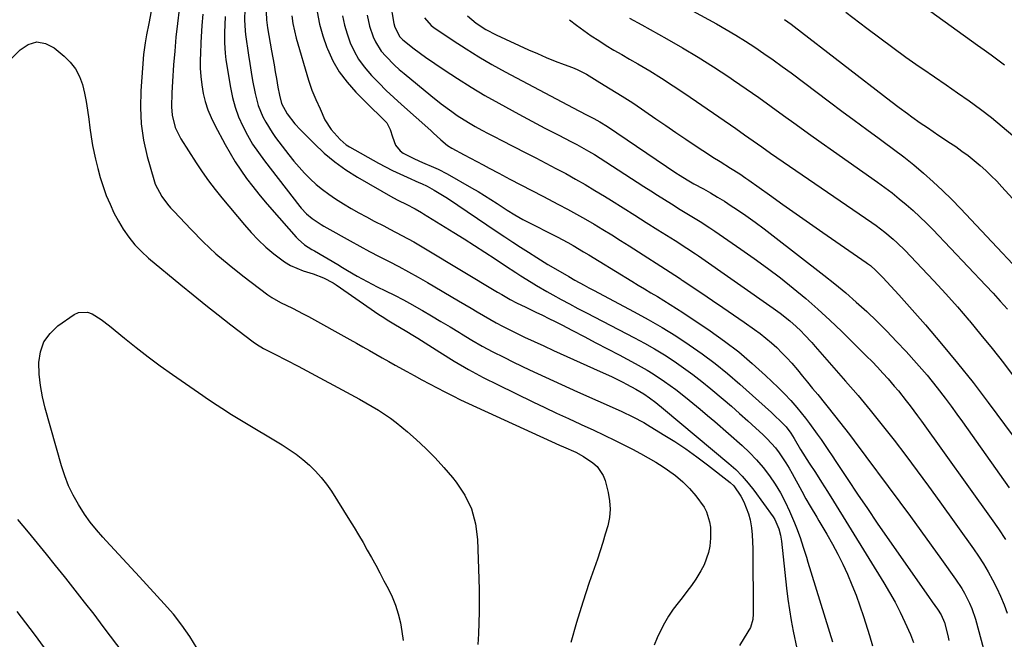
# Model space of a CAD drawing. Units: inches. Extents: x 1862523 to 1867871, y 442390 to 447746.
# Drawn here: x 1864444 to 1864787, y 443490 to 443705 of the extents above; entities that cross this region are included whole.
import ezdxf

# ---------------------------------------------------------------- set-up
doc = ezdxf.new("R2010")
doc.units = ezdxf.units.IN
doc.header["$MEASUREMENT"] = 0
doc.layers.add('7', color=7, linetype='Continuous')
doc.layers.add('8', color=7, linetype='Continuous')

msp = doc.modelspace()

# ---------------------------------------------------------------- linework, layer by layer
at = {"layer": '7', "color": 18}
for points in [[(1864494.5, 443731.61, 1842), (1864489.26, 443703.97, 1842), (1864488.49, 443699.94, 1842), (1864487.99, 443697.24, 1842), (1864487.49, 443693.17, 1842), (1864486.5, 443680.55, 1842), (1864486.35, 443674.76, 1842), (1864486.61, 443669.01, 1842), (1864487.49, 443663.33, 1842), (1864488.77, 443657.68, 1842), (1864491.05, 443649.62, 1842), (1864491.57, 443648.07, 1842), (1864493.82, 443643.71, 1842), (1864495.79, 443641.07, 1842), (1864496.85, 443639.81, 1842), (1864497.96, 443638.59, 1842), (1864504.02, 443632.23, 1842), (1864508.28, 443627.96, 1842), (1864512.68, 443623.84, 1842), (1864517.27, 443619.94, 1842), (1864522, 443616.19, 1842), (1864530.75, 443609.57, 1842), (1864532.16, 443608.58, 1842), (1864535.1, 443606.84, 1842), (1864539.28, 443604.86, 1842), (1864543.07, 443602.96, 1842), (1864544.93, 443601.96, 1842), (1864559.33, 443593.98, 1842), (1864561.59, 443592.72, 1842), (1864563.84, 443591.45, 1842), (1864566.09, 443590.17, 1842), (1864568.33, 443588.89, 1842), (1864570.58, 443587.61, 1842), (1864572.83, 443586.33, 1842), (1864575.09, 443585.08, 1842), (1864579.07, 443582.9, 1842), (1864581.73, 443581.46, 1842), (1864584.39, 443580.02, 1842), (1864587.05, 443578.58, 1842), (1864589.71, 443577.15, 1842), (1864592.38, 443575.75, 1842), (1864595.08, 443574.38, 1842), (1864597.8, 443573.06, 1842), (1864600.54, 443571.78, 1842), (1864632.3, 443557.29, 1842), (1864633.7, 443556.66, 1842), (1864637.9, 443554.75, 1842), (1864640.62, 443553.33, 1842), (1864643.9, 443551.11, 1842), (1864645.32, 443549.81, 1842), (1864647.43, 443546.7, 1842), (1864648.11, 443544.9, 1842), (1864649.2, 443540.77, 1842), (1864649.72, 443537.86, 1842), (1864649.92, 443534.95, 1842), (1864649.65, 443532.04, 1842), (1864649.07, 443529.13, 1842), (1864648.21, 443526.24, 1842), (1864647.33, 443523.36, 1842), (1864646.4, 443520.49, 1842), (1864645.44, 443517.63, 1842), (1864642.64, 443509.51, 1842), (1864640.35, 443502.58, 1842), (1864638.19, 443495.6, 1842), (1864636.21, 443488.57, 1842)], [(1864660.61, 443718.2, 1812), (1864686.94, 443703.76, 1812), (1864690.32, 443701.85, 1812), (1864693.66, 443699.88, 1812), (1864696.96, 443697.82, 1812), (1864700.22, 443695.7, 1812), (1864703.43, 443693.52, 1812), (1864706.62, 443691.3, 1812), (1864709.77, 443689.02, 1812), (1864712.9, 443686.72, 1812), (1864726.31, 443676.66, 1812), (1864730.6, 443673.46, 1812), (1864734.9, 443670.28, 1812), (1864739.21, 443667.11, 1812), (1864743.54, 443663.95, 1812), (1864744.97, 443662.92, 1812), (1864748.55, 443660.25, 1812), (1864752.09, 443657.53, 1812), (1864755.56, 443654.72, 1812), (1864758.99, 443651.86, 1812), (1864762.34, 443648.9, 1812), (1864765.62, 443645.87, 1812), (1864768.79, 443642.74, 1812), (1864771.91, 443639.53, 1812), (1864802.84, 443606.65, 1812)], [(1864573.35, 443711.36, 1822), (1864574.61, 443703.9, 1822), (1864574.89, 443702.66, 1822), (1864576.64, 443699.34, 1822), (1864577.75, 443698.23, 1822), (1864581.62, 443695.13, 1822), (1864585.64, 443692.24, 1822), (1864592.12, 443687.82, 1822), (1864596.77, 443684.76, 1822), (1864601.47, 443681.78, 1822), (1864606.26, 443678.94, 1822), (1864611.1, 443676.19, 1822), (1864618.12, 443672.34, 1822), (1864621.11, 443670.73, 1822), (1864624.12, 443669.13, 1822), (1864627.14, 443667.57, 1822), (1864630.17, 443666.03, 1822), (1864632.06, 443665.08, 1822), (1864636.23, 443662.93, 1822), (1864638.29, 443661.82, 1822), (1864642.38, 443659.52, 1822), (1864644.4, 443658.32, 1822), (1864648.38, 443655.83, 1822), (1864661.64, 443647.23, 1822), (1864664.02, 443645.7, 1822), (1864666.4, 443644.18, 1822), (1864668.8, 443642.67, 1822), (1864671.2, 443641.18, 1822), (1864674.3, 443639.28, 1822), (1864676.02, 443638.22, 1822), (1864679.48, 443636.12, 1822), (1864681.21, 443635.06, 1822), (1864684.61, 443632.86, 1822), (1864686.29, 443631.73, 1822), (1864695.41, 443625.48, 1822), (1864700.05, 443622.21, 1822), (1864704.64, 443618.87, 1822), (1864709.15, 443615.42, 1822), (1864713.61, 443611.91, 1822), (1864717.97, 443608.27, 1822), (1864722.25, 443604.55, 1822), (1864726.42, 443600.71, 1822), (1864730.52, 443596.78, 1822), (1864739.17, 443588.25, 1822), (1864741.1, 443586.31, 1822), (1864743, 443584.34, 1822), (1864744.85, 443582.33, 1822), (1864746.68, 443580.29, 1822), (1864748.82, 443577.81, 1822), (1864750.23, 443576.13, 1822), (1864752.98, 443572.69, 1822), (1864754.31, 443570.95, 1822), (1864756.94, 443567.42, 1822), (1864758.24, 443565.64, 1822), (1864782.55, 443531.77, 1822), (1864785.07, 443528.14, 1822), (1864787.5, 443524.46, 1822)], [(1864508.09, 443707.23, 1838), (1864507.79, 443703.26, 1838), (1864507.64, 443701.28, 1838), (1864507.4, 443697.3, 1838), (1864507.25, 443693.33, 1838), (1864507.2, 443691.38, 1838), (1864507.23, 443688.43, 1838), (1864507.39, 443685.48, 1838), (1864507.74, 443682.56, 1838), (1864508.23, 443679.62, 1838), (1864508.95, 443676.75, 1838), (1864509.82, 443673.94, 1838), (1864510.95, 443671.22, 1838), (1864512.24, 443668.56, 1838), (1864515.87, 443661.84, 1838), (1864517.6, 443658.8, 1838), (1864519.41, 443655.82, 1838), (1864521.34, 443652.92, 1838), (1864523.36, 443650.06, 1838), (1864525.47, 443647.28, 1838), (1864527.63, 443644.53, 1838), (1864529.86, 443641.84, 1838), (1864532.13, 443639.18, 1838), (1864540.56, 443629.59, 1838), (1864541.25, 443628.86, 1838), (1864543.55, 443626.96, 1838), (1864546.09, 443625.34, 1838), (1864546.95, 443624.82, 1838), (1864555.05, 443620.05, 1838), (1864556.75, 443619.04, 1838), (1864558.45, 443618.04, 1838), (1864561.85, 443616.03, 1838), (1864563.56, 443615.05, 1838), (1864567.04, 443613.2, 1838), (1864568.81, 443612.32, 1838), (1864571.64, 443610.98, 1838), (1864574.81, 443609.42, 1838), (1864577.96, 443607.8, 1838), (1864581.06, 443606.11, 1838), (1864584.14, 443604.36, 1838), (1864584.52, 443604.14, 1838), (1864587.76, 443602.23, 1838), (1864590.99, 443600.3, 1838), (1864594.2, 443598.35, 1838), (1864597.41, 443596.38, 1838), (1864598.15, 443595.92, 1838), (1864601.75, 443593.76, 1838), (1864605.39, 443591.68, 1838), (1864609.1, 443589.71, 1838), (1864612.84, 443587.82, 1838), (1864616.31, 443586.13, 1838), (1864621.83, 443583.48, 1838), (1864627.37, 443580.87, 1838), (1864632.94, 443578.32, 1838), (1864638.53, 443575.81, 1838), (1864652.65, 443569.57, 1838), (1864653.95, 443568.98, 1838), (1864657.83, 443567.11, 1838), (1864661.61, 443565.07, 1838), (1864662.85, 443564.34, 1838), (1864668.41, 443561, 1838), (1864672.37, 443558.52, 1838), (1864676.27, 443555.95, 1838), (1864680.08, 443553.24, 1838), (1864683.82, 443550.43, 1838), (1864691.69, 443544.3, 1838), (1864692.93, 443543.15, 1838), (1864695.42, 443539.46, 1838), (1864696.49, 443537.51, 1838), (1864698.08, 443533.41, 1838), (1864698.6, 443531.26, 1838), (1864699.05, 443528.44, 1838), (1864699.33, 443526.01, 1838), (1864699.57, 443521.14, 1838), (1864699.67, 443498.59, 1838), (1864699.53, 443496.62, 1838), (1864698.74, 443493.77, 1838), (1864696.57, 443490.23, 1838), (1864694.9, 443487.51, 1838)], [(1864522.67, 443708.94, 1834), (1864522.59, 443705.15, 1834), (1864522.86, 443701.36, 1834), (1864523.01, 443700.1, 1834), (1864524.01, 443692.92, 1834), (1864524.44, 443689.98, 1834), (1864524.9, 443687.04, 1834), (1864525.42, 443684.11, 1834), (1864526.28, 443679.53, 1834), (1864527.36, 443675.43, 1834), (1864528.98, 443671.52, 1834), (1864529.98, 443669.64, 1834), (1864532.22, 443666.04, 1834), (1864533.46, 443664.31, 1834), (1864538.09, 443658.23, 1834), (1864539.84, 443656.04, 1834), (1864541.65, 443653.91, 1834), (1864543.55, 443651.85, 1834), (1864545.51, 443649.84, 1834), (1864547.57, 443647.95, 1834), (1864549.71, 443646.16, 1834), (1864551.96, 443644.51, 1834), (1864554.29, 443642.96, 1834), (1864557.1, 443641.21, 1834), (1864559.73, 443639.63, 1834), (1864562.38, 443638.09, 1834), (1864565.07, 443636.62, 1834), (1864567.79, 443635.2, 1834), (1864571.16, 443633.49, 1834), (1864573.26, 443632.41, 1834), (1864577.43, 443630.21, 1834), (1864581.56, 443627.94, 1834), (1864585.64, 443625.56, 1834), (1864610.68, 443610.51, 1834), (1864612.14, 443609.63, 1834), (1864615.08, 443607.92, 1834), (1864617.27, 443606.81, 1834), (1864620.58, 443605.21, 1834), (1864621.69, 443604.68, 1834), (1864624.02, 443603.56, 1834), (1864626.29, 443602.47, 1834), (1864628.55, 443601.35, 1834), (1864630.8, 443600.22, 1834), (1864633.04, 443599.07, 1834), (1864636.74, 443597.14, 1834), (1864640.83, 443595.02, 1834), (1864644.91, 443592.89, 1834), (1864648.99, 443590.75, 1834), (1864653.07, 443588.61, 1834), (1864658.64, 443585.67, 1834), (1864662.83, 443583.33, 1834), (1864664.87, 443582.08, 1834), (1864668.87, 443579.43, 1834), (1864672.75, 443576.6, 1834), (1864676.1, 443573.97, 1834), (1864678.69, 443571.88, 1834), (1864681.26, 443569.76, 1834), (1864683.8, 443567.6, 1834), (1864686.32, 443565.43, 1834), (1864695.82, 443557.1, 1834), (1864698.41, 443554.67, 1834), (1864700.89, 443552.13, 1834), (1864703.2, 443549.43, 1834), (1864705.39, 443546.63, 1834), (1864707.39, 443543.68, 1834), (1864709.24, 443540.66, 1834), (1864710.88, 443537.51, 1834), (1864712.37, 443534.28, 1834), (1864714.08, 443530.21, 1834), (1864714.76, 443528.54, 1834), (1864716.01, 443525.16, 1834), (1864717.12, 443521.74, 1834), (1864718.2, 443518.3, 1834), (1864718.73, 443516.57, 1834), (1864727.25, 443488.79, 1834)], [(1864530.19, 443707.92, 1832), (1864530.24, 443705.17, 1832), (1864530.58, 443702.45, 1832), (1864532.03, 443694.43, 1832), (1864532.9, 443689.59, 1832), (1864533.32, 443687.17, 1832), (1864533.74, 443684.75, 1832), (1864534.24, 443681.84, 1832), (1864534.78, 443678.95, 1832), (1864535.46, 443676.1, 1832), (1864537.43, 443672.48, 1832), (1864540.13, 443669.02, 1832), (1864542.09, 443666.91, 1832), (1864546.84, 443662.13, 1832), (1864550.34, 443658.88, 1832), (1864554, 443655.82, 1832), (1864557.9, 443653.06, 1832), (1864561.95, 443650.51, 1832), (1864574.24, 443643.42, 1832), (1864576.27, 443642.31, 1832), (1864578.89, 443641.03, 1832), (1864581.97, 443639.48, 1832), (1864584.22, 443638.19, 1832), (1864584.96, 443637.74, 1832), (1864595.43, 443631.26, 1832), (1864599.06, 443628.99, 1832), (1864602.68, 443626.69, 1832), (1864606.27, 443624.37, 1832), (1864609.86, 443622.02, 1832), (1864613.45, 443619.64, 1832), (1864617.01, 443617.31, 1832), (1864618.8, 443616.15, 1832), (1864622.4, 443613.89, 1832), (1864624.22, 443612.79, 1832), (1864627.91, 443610.68, 1832), (1864629.97, 443609.55, 1832), (1864632.87, 443607.96, 1832), (1864635.78, 443606.39, 1832), (1864638.69, 443604.84, 1832), (1864641.62, 443603.3, 1832), (1864658.39, 443594.58, 1832), (1864661.9, 443592.68, 1832), (1864665.37, 443590.7, 1832), (1864668.78, 443588.62, 1832), (1864672.14, 443586.46, 1832), (1864675.43, 443584.2, 1832), (1864678.66, 443581.86, 1832), (1864681.81, 443579.41, 1832), (1864684.91, 443576.89, 1832), (1864689.21, 443573.25, 1832), (1864692.1, 443570.77, 1832), (1864694.97, 443568.28, 1832), (1864697.8, 443565.74, 1832), (1864700.61, 443563.18, 1832), (1864703.07, 443560.9, 1832), (1864704.59, 443559.42, 1832), (1864707.4, 443556.26, 1832), (1864708.71, 443554.59, 1832), (1864711.1, 443551.08, 1832), (1864712.19, 443549.26, 1832), (1864713.24, 443547.42, 1832), (1864716.58, 443541.22, 1832), (1864718.02, 443538.62, 1832), (1864719.53, 443536.07, 1832), (1864721.82, 443532.24, 1832), (1864722.57, 443530.97, 1832), (1864725.36, 443526.25, 1832), (1864727.29, 443522.84, 1832), (1864729.15, 443519.38, 1832), (1864730.89, 443515.87, 1832), (1864732.54, 443512.31, 1832), (1864734.08, 443508.7, 1832), (1864735.53, 443505.06, 1832), (1864736.85, 443501.37, 1832), (1864738.09, 443497.64, 1832), (1864740.16, 443491.03, 1832), (1864741.22, 443487.41, 1832)], [(1864547.9, 443707.95, 1828), (1864548.7, 443703.75, 1828), (1864549.86, 443699.65, 1828), (1864551.26, 443695.59, 1828), (1864551.46, 443695.08, 1828), (1864553.38, 443690.98, 1828), (1864555.62, 443687.08, 1828), (1864558.32, 443683.48, 1828), (1864561.32, 443680.09, 1828), (1864567.27, 443674.17, 1828), (1864569.11, 443672.36, 1828), (1864572.16, 443669.35, 1828), (1864573.37, 443667.1, 1828), (1864574.14, 443664.56, 1828), (1864575.2, 443661.57, 1828), (1864576.81, 443659.62, 1828), (1864577.9, 443658.87, 1828), (1864581.76, 443656.88, 1828), (1864584.52, 443655.57, 1828), (1864588.44, 443653.93, 1828), (1864590.04, 443653.2, 1828), (1864593.15, 443651.58, 1828), (1864601.66, 443646.79, 1828), (1864603.93, 443645.48, 1828), (1864606.18, 443644.14, 1828), (1864608.39, 443642.74, 1828), (1864610.59, 443641.31, 1828), (1864614.07, 443639, 1828), (1864616.77, 443637.32, 1828), (1864619.54, 443635.77, 1828), (1864620.48, 443635.28, 1828), (1864631.45, 443629.67, 1828), (1864635.17, 443627.69, 1828), (1864637.01, 443626.67, 1828), (1864640.64, 443624.54, 1828), (1864642.45, 443623.46, 1828), (1864646.05, 443621.27, 1828), (1864657.41, 443614.27, 1828), (1864659.63, 443612.91, 1828), (1864661.86, 443611.57, 1828), (1864664.1, 443610.24, 1828), (1864666.34, 443608.92, 1828), (1864668.58, 443607.59, 1828), (1864670.8, 443606.23, 1828), (1864672.99, 443604.83, 1828), (1864675.16, 443603.4, 1828), (1864684.67, 443597, 1828), (1864689.73, 443593.41, 1828), (1864694.65, 443589.66, 1828), (1864699.38, 443585.66, 1828), (1864703.97, 443581.5, 1828), (1864708.39, 443577.3, 1828), (1864710.63, 443575.07, 1828), (1864712.8, 443572.78, 1828), (1864714.86, 443570.4, 1828), (1864717.92, 443566.59, 1828), (1864719.32, 443564.77, 1828), (1864722.01, 443561.07, 1828), (1864723.32, 443559.19, 1828), (1864725.89, 443555.4, 1828), (1864727.17, 443553.49, 1828), (1864728.44, 443551.59, 1828), (1864732.64, 443545.27, 1828), (1864736.03, 443540.21, 1828), (1864739.44, 443535.17, 1828), (1864742.89, 443530.15, 1828), (1864746.35, 443525.15, 1828), (1864756.67, 443510.37, 1828), (1864759.35, 443506.55, 1828), (1864760.7, 443504.64, 1828), (1864762.05, 443502.74, 1828), (1864763.89, 443500.15, 1828), (1864765.08, 443498.26, 1828), (1864766.27, 443495.56, 1828), (1864767.43, 443491.07, 1828), (1864767.82, 443489.32, 1828)], [(1864565.32, 443706.83, 1824), (1864566.13, 443703.02, 1824), (1864567.35, 443699.33, 1824), (1864568.16, 443697.58, 1824), (1864570.22, 443694.34, 1824), (1864571.77, 443692.52, 1824), (1864574.86, 443689.43, 1824), (1864576.48, 443687.97, 1824), (1864578.14, 443686.55, 1824), (1864587.47, 443678.88, 1824), (1864591.07, 443676.01, 1824), (1864594.76, 443673.27, 1824), (1864596.65, 443671.96, 1824), (1864600.53, 443669.51, 1824), (1864602.96, 443668.11, 1824), (1864605.19, 443666.88, 1824), (1864607.44, 443665.68, 1824), (1864609.7, 443664.49, 1824), (1864611.96, 443663.32, 1824), (1864620.58, 443658.95, 1824), (1864624.05, 443657.17, 1824), (1864627.52, 443655.37, 1824), (1864630.98, 443653.54, 1824), (1864634.42, 443651.7, 1824), (1864637.85, 443649.81, 1824), (1864641.24, 443647.87, 1824), (1864644.6, 443645.88, 1824), (1864647.94, 443643.84, 1824), (1864650.36, 443642.33, 1824), (1864654.4, 443639.81, 1824), (1864658.44, 443637.28, 1824), (1864662.47, 443634.75, 1824), (1864666.51, 443632.21, 1824), (1864672.52, 443628.42, 1824), (1864676.6, 443625.83, 1824), (1864679.62, 443623.83, 1824), (1864680.61, 443623.14, 1824), (1864706.69, 443604.89, 1824), (1864709.04, 443603.18, 1824), (1864712.45, 443600.47, 1824), (1864714.62, 443598.54, 1824), (1864716.24, 443596.97, 1824), (1864717.54, 443595.65, 1824), (1864720.08, 443592.96, 1824), (1864721.31, 443591.57, 1824), (1864731.84, 443579.52, 1824), (1864736.18, 443574.47, 1824), (1864740.45, 443569.37, 1824), (1864744.63, 443564.19, 1824), (1864748.75, 443558.95, 1824), (1864752.79, 443553.66, 1824), (1864756.79, 443548.34, 1824), (1864760.73, 443542.98, 1824), (1864764.64, 443537.58, 1824), (1864776.35, 443521.22, 1824), (1864778.15, 443518.6, 1824), (1864779.87, 443515.92, 1824), (1864781.49, 443513.18, 1824), (1864783.03, 443510.4, 1824), (1864784.45, 443507.55, 1824), (1864785.8, 443504.67, 1824), (1864787.02, 443501.74, 1824), (1864788.16, 443498.77, 1824)], [(1864731.92, 443707.9, 1808), (1864739.2, 443702.32, 1808), (1864743.72, 443698.91, 1808), (1864748.27, 443695.55, 1808), (1864752.88, 443692.27, 1808), (1864757.51, 443689.03, 1808), (1864758.8, 443688.14, 1808), (1864762.82, 443685.38, 1808), (1864766.84, 443682.61, 1808), (1864770.84, 443679.82, 1808), (1864774.84, 443677.04, 1808), (1864778.79, 443674.18, 1808), (1864782.66, 443671.22, 1808), (1864786.42, 443668.13, 1808), (1864790.11, 443664.95, 1808)], [(1864761.5, 443708.08, 1806), (1864777.79, 443696.44, 1806), (1864780.15, 443694.74, 1806), (1864782.5, 443693.02, 1806), (1864784.83, 443691.27, 1806), (1864787.15, 443689.51, 1806)], [(1864515.83, 443706.38, 1836), (1864515.67, 443700.73, 1836), (1864515.65, 443699.54, 1836), (1864515.67, 443697.17, 1836), (1864515.87, 443693.63, 1836), (1864516, 443692.45, 1836), (1864516.17, 443691.28, 1836), (1864517.69, 443681.67, 1836), (1864518.41, 443678.19, 1836), (1864519.32, 443674.78, 1836), (1864520.55, 443671.46, 1836), (1864521.98, 443668.21, 1836), (1864523.66, 443665.07, 1836), (1864525.45, 443662, 1836), (1864527.43, 443659.05, 1836), (1864529.53, 443656.17, 1836), (1864541.83, 443640.32, 1836), (1864542.38, 443639.64, 1836), (1864544.16, 443637.73, 1836), (1864546.16, 443636.05, 1836), (1864549.26, 443633.99, 1836), (1864550.24, 443633.4, 1836), (1864551.24, 443632.83, 1836), (1864559.39, 443628.28, 1836), (1864562.74, 443626.44, 1836), (1864566.11, 443624.62, 1836), (1864569.51, 443622.85, 1836), (1864572.92, 443621.1, 1836), (1864576.32, 443619.35, 1836), (1864579.7, 443617.55, 1836), (1864583.05, 443615.69, 1836), (1864586.37, 443613.79, 1836), (1864597.11, 443607.51, 1836), (1864599.3, 443606.22, 1836), (1864601.49, 443604.93, 1836), (1864603.66, 443603.63, 1836), (1864605.84, 443602.32, 1836), (1864608.02, 443601.04, 1836), (1864610.23, 443599.79, 1836), (1864612.48, 443598.61, 1836), (1864614.74, 443597.47, 1836), (1864616.79, 443596.47, 1836), (1864620.1, 443594.87, 1836), (1864623.43, 443593.29, 1836), (1864626.77, 443591.75, 1836), (1864630.12, 443590.23, 1836), (1864646.43, 443582.92, 1836), (1864650.37, 443581.08, 1836), (1864654.26, 443579.14, 1836), (1864655.55, 443578.48, 1836), (1864658.87, 443576.73, 1836), (1864661.64, 443575.09, 1836), (1864663.62, 443573.71, 1836), (1864665.77, 443572.09, 1836), (1864668.49, 443569.9, 1836), (1864691.24, 443550.89, 1836), (1864693.62, 443548.74, 1836), (1864695.88, 443546.49, 1836), (1864697.96, 443544.08, 1836), (1864699.93, 443541.56, 1836), (1864706.59, 443532.32, 1836), (1864707.22, 443531.35, 1836), (1864708.62, 443528.18, 1836), (1864709.19, 443525.92, 1836), (1864709.52, 443523.84, 1836), (1864711.32, 443507.49, 1836), (1864711.79, 443503.72, 1836), (1864712.32, 443499.96, 1836), (1864712.95, 443496.22, 1836), (1864713.64, 443492.48, 1836), (1864714.83, 443486.56, 1836)], [(1864556.74, 443706.57, 1826), (1864557.41, 443703.39, 1826), (1864558.33, 443700.28, 1826), (1864559.41, 443697.21, 1826), (1864560.77, 443694.27, 1826), (1864562.34, 443691.47, 1826), (1864564.22, 443688.86, 1826), (1864566.82, 443685.85, 1826), (1864569.36, 443683.24, 1826), (1864571.95, 443680.67, 1826), (1864574.59, 443678.17, 1826), (1864577.28, 443675.72, 1826), (1864587.42, 443666.68, 1826), (1864588.31, 443665.88, 1826), (1864590.96, 443663.44, 1826), (1864593.24, 443661.5, 1826), (1864594.79, 443660.56, 1826), (1864599.13, 443658.24, 1826), (1864601.31, 443657.08, 1826), (1864605.65, 443654.77, 1826), (1864607.82, 443653.61, 1826), (1864611.12, 443651.85, 1826), (1864614.94, 443649.82, 1826), (1864618.77, 443647.8, 1826), (1864622.61, 443645.8, 1826), (1864626.45, 443643.81, 1826), (1864631.87, 443641.02, 1826), (1864635.02, 443639.35, 1826), (1864638.16, 443637.65, 1826), (1864641.26, 443635.88, 1826), (1864644.35, 443634.07, 1826), (1864647.4, 443632.23, 1826), (1864650.45, 443630.36, 1826), (1864653.48, 443628.47, 1826), (1864656.49, 443626.55, 1826), (1864672.46, 443616.34, 1826), (1864674.35, 443615.1, 1826), (1864674.67, 443614.89, 1826), (1864674.98, 443614.68, 1826), (1864681.77, 443610.11, 1826), (1864685.47, 443607.61, 1826), (1864689.17, 443605.09, 1826), (1864692.85, 443602.56, 1826), (1864696.53, 443600.01, 1826), (1864700.09, 443597.53, 1826), (1864702.12, 443596.05, 1826), (1864704.11, 443594.51, 1826), (1864706.02, 443592.88, 1826), (1864707.88, 443591.19, 1826), (1864709.67, 443589.42, 1826), (1864711.42, 443587.62, 1826), (1864713.11, 443585.75, 1826), (1864715.08, 443583.44, 1826), (1864716.86, 443581.3, 1826), (1864718.63, 443579.15, 1826), (1864720.38, 443576.99, 1826), (1864722.14, 443574.84, 1826), (1864728.01, 443567.58, 1826), (1864729.76, 443565.4, 1826), (1864731.49, 443563.2, 1826), (1864733.19, 443560.98, 1826), (1864734.87, 443558.75, 1826), (1864750.76, 443537.4, 1826), (1864754.42, 443532.45, 1826), (1864758.06, 443527.49, 1826), (1864761.67, 443522.5, 1826), (1864765.26, 443517.5, 1826), (1864770.13, 443510.68, 1826), (1864772.28, 443507.41, 1826), (1864773.26, 443505.71, 1826), (1864775.03, 443502.22, 1826), (1864775.79, 443500.42, 1826), (1864777.03, 443496.71, 1826), (1864780.72, 443483.39, 1826)], [(1864600.21, 443706.62, 1818), (1864603.28, 443704.06, 1818), (1864606.64, 443701.87, 1818), (1864610.2, 443700.01, 1818), (1864621.51, 443694.81, 1818), (1864624.57, 443693.44, 1818), (1864627.65, 443692.12, 1818), (1864630.76, 443690.88, 1818), (1864633.89, 443689.68, 1818), (1864636.77, 443688.61, 1818), (1864638.45, 443687.92, 1818), (1864641.68, 443686.32, 1818), (1864644.49, 443684.6, 1818), (1864646.3, 443683.45, 1818), (1864649.91, 443681.17, 1818), (1864654.09, 443678.69, 1818), (1864656.82, 443676.95, 1818), (1864658.17, 443676.05, 1818), (1864665.76, 443670.8, 1818), (1864669.26, 443668.4, 1818), (1864672.77, 443666.02, 1818), (1864676.29, 443663.65, 1818), (1864679.82, 443661.29, 1818), (1864684.49, 443658.2, 1818), (1864685.7, 443657.41, 1818), (1864688.14, 443655.87, 1818), (1864691.85, 443653.63, 1818), (1864695.05, 443651.58, 1818), (1864697.15, 443650.15, 1818), (1864698.18, 443649.42, 1818), (1864705.37, 443644.28, 1818), (1864710, 443640.99, 1818), (1864714.64, 443637.71, 1818), (1864719.3, 443634.45, 1818), (1864723.97, 443631.21, 1818), (1864739.03, 443620.81, 1818), (1864739.54, 443620.45, 1818), (1864740.54, 443619.69, 1818), (1864742.43, 443618.02, 1818), (1864744.84, 443615.55, 1818), (1864747.65, 443612.58, 1818), (1864750.39, 443609.55, 1818), (1864759.65, 443599.05, 1818), (1864765.3, 443592.48, 1818), (1864770.84, 443585.82, 1818), (1864776.21, 443579.03, 1818), (1864781.48, 443572.14, 1818), (1864790.21, 443560.43, 1818)], [(1864635.8, 443705.26, 1816), (1864638.24, 443703.32, 1816), (1864640.73, 443701.45, 1816), (1864643.29, 443699.68, 1816), (1864645.91, 443697.97, 1816), (1864648.56, 443696.33, 1816), (1864651.23, 443694.71, 1816), (1864653.92, 443693.12, 1816), (1864656.62, 443691.55, 1816), (1864659.56, 443689.87, 1816), (1864663.71, 443687.42, 1816), (1864667.82, 443684.91, 1816), (1864671.86, 443682.29, 1816), (1864675.86, 443679.6, 1816), (1864693.61, 443667.35, 1816), (1864696.65, 443665.24, 1816), (1864699.68, 443663.11, 1816), (1864702.71, 443660.98, 1816), (1864705.75, 443658.88, 1816), (1864740.95, 443634.72, 1816), (1864742.5, 443633.62, 1816), (1864745.53, 443631.32, 1816), (1864748.44, 443628.87, 1816), (1864749.85, 443627.59, 1816), (1864752.56, 443624.92, 1816), (1864758.39, 443618.83, 1816), (1864762.58, 443614.38, 1816), (1864766.72, 443609.88, 1816), (1864770.78, 443605.31, 1816), (1864774.79, 443600.69, 1816), (1864774.97, 443600.48, 1816), (1864778.99, 443595.68, 1816), (1864782.93, 443590.83, 1816), (1864786.78, 443585.9, 1816), (1864790.57, 443580.92, 1816)], [(1864656.68, 443705.83, 1814), (1864660.87, 443703.52, 1814), (1864669.65, 443698.63, 1814), (1864675.13, 443695.48, 1814), (1864680.56, 443692.23, 1814), (1864685.9, 443688.85, 1814), (1864691.18, 443685.36, 1814), (1864692.79, 443684.27, 1814), (1864697.21, 443681.24, 1814), (1864701.6, 443678.18, 1814), (1864705.95, 443675.08, 1814), (1864710.29, 443671.95, 1814), (1864714.62, 443668.81, 1814), (1864718.96, 443665.69, 1814), (1864723.32, 443662.58, 1814), (1864727.68, 443659.49, 1814), (1864742.93, 443648.75, 1814), (1864745.51, 443646.88, 1814), (1864748.05, 443644.97, 1814), (1864750.54, 443642.99, 1814), (1864752.99, 443640.97, 1814), (1864755.39, 443638.87, 1814), (1864757.73, 443636.73, 1814), (1864760.01, 443634.51, 1814), (1864762.23, 443632.24, 1814), (1864780.65, 443612.83, 1814), (1864783.19, 443610.1, 1814), (1864785.7, 443607.34, 1814), (1864788.17, 443604.54, 1814)], [(1864441.67, 443691.84, 1844), (1864444.47, 443694.81, 1844), (1864447.35, 443696.64, 1844), (1864450.28, 443697.52, 1844), (1864453.29, 443696.99, 1844), (1864456.36, 443695.51, 1844), (1864459.87, 443692.58, 1844), (1864461.97, 443690.46, 1844), (1864463.78, 443688.14, 1844), (1864465.12, 443685.53, 1844), (1864466.16, 443682.72, 1844), (1864466.88, 443679.75, 1844), (1864467.51, 443676.76, 1844), (1864468, 443673.74, 1844), (1864468.39, 443670.7, 1844), (1864468.76, 443667.59, 1844), (1864469.2, 443664.54, 1844), (1864469.74, 443661.5, 1844), (1864470.73, 443656.75, 1844), (1864471.51, 443653.54, 1844), (1864472.38, 443650.36, 1844), (1864473.4, 443647.22, 1844), (1864474.51, 443644.1, 1844), (1864475.79, 443641.06, 1844), (1864477.18, 443638.07, 1844), (1864478.74, 443635.17, 1844), (1864480.43, 443632.34, 1844), (1864482.39, 443629.55, 1844), (1864484.46, 443626.96, 1844), (1864486.76, 443624.58, 1844), (1864489.22, 443622.34, 1844), (1864500.45, 443613.04, 1844), (1864504.76, 443609.5, 1844), (1864509.1, 443606, 1844), (1864513.48, 443602.55, 1844), (1864517.89, 443599.13, 1844), (1864525.62, 443593.21, 1844), (1864526.77, 443592.38, 1844), (1864529.18, 443590.9, 1844), (1864530.43, 443590.24, 1844), (1864533.22, 443588.85, 1844), (1864537.26, 443586.79, 1844), (1864541.27, 443584.69, 1844), (1864562.68, 443573.24, 1844), (1864564.89, 443572.02, 1844), (1864567.08, 443570.75, 1844), (1864569.22, 443569.42, 1844), (1864571.34, 443568.04, 1844), (1864573.41, 443566.59, 1844), (1864575.43, 443565.09, 1844), (1864577.4, 443563.51, 1844), (1864579.32, 443561.87, 1844), (1864582.37, 443559.17, 1844), (1864585.71, 443556.07, 1844), (1864588.94, 443552.87, 1844), (1864592, 443549.51, 1844), (1864594.96, 443546.04, 1844), (1864596.28, 443544.41, 1844), (1864599.29, 443539.85, 1844), (1864601.64, 443535.05, 1844), (1864603.01, 443529.88, 1844), (1864603.73, 443524.47, 1844), (1864604.2, 443510.69, 1844), (1864604.28, 443506.88, 1844), (1864604.32, 443503.07, 1844), (1864604.26, 443499.27, 1844), (1864604.16, 443495.46, 1844), (1864604.02, 443491.66, 1844), (1864603.89, 443487.85, 1844)], [(1864452.78, 443593.16, 1846), (1864454.91, 443596.09, 1846), (1864457.66, 443598.7, 1846), (1864463.32, 443602.66, 1846), (1864464.85, 443603.37, 1846), (1864467.97, 443603.5, 1846), (1864469.55, 443602.93, 1846), (1864472.67, 443600.96, 1846), (1864475.61, 443598.75, 1846), (1864480.86, 443594.45, 1846), (1864484.95, 443591.19, 1846), (1864489.09, 443587.98, 1846), (1864493.3, 443584.88, 1846), (1864497.57, 443581.84, 1846), (1864508.09, 443574.51, 1846), (1864509.74, 443573.37, 1846), (1864513.07, 443571.15, 1846), (1864514.75, 443570.06, 1846), (1864518.14, 443567.92, 1846), (1864521.56, 443565.84, 1846), (1864535.67, 443557.39, 1846), (1864538.18, 443555.78, 1846), (1864540.63, 443554.08, 1846), (1864542.96, 443552.23, 1846), (1864545.23, 443550.29, 1846), (1864547.34, 443548.2, 1846), (1864549.34, 443546, 1846), (1864551.15, 443543.66, 1846), (1864552.85, 443541.21, 1846), (1864559.17, 443531.2, 1846), (1864560.78, 443528.62, 1846), (1864562.35, 443526.03, 1846), (1864563.88, 443523.41, 1846), (1864565.37, 443520.77, 1846), (1864566.84, 443518.12, 1846), (1864568.3, 443515.45, 1846), (1864569.74, 443512.78, 1846), (1864571.16, 443510.1, 1846), (1864572.63, 443507.33, 1846), (1864573.98, 443504.47, 1846), (1864575.17, 443501.56, 1846), (1864576.1, 443498.55, 1846), (1864576.87, 443495.49, 1846), (1864577.42, 443492.37, 1846), (1864577.86, 443489.24, 1846)], [(1864506.1, 443486.52, 1846), (1864503.55, 443490.64, 1846), (1864500.83, 443494.63, 1846), (1864497.84, 443498.42, 1846), (1864494.68, 443502.09, 1846), (1864486.08, 443511.4, 1846), (1864483.18, 443514.54, 1846), (1864480.28, 443517.68, 1846), (1864477.37, 443520.82, 1846), (1864474.47, 443523.96, 1846), (1864473.28, 443525.25, 1846), (1864471.05, 443527.81, 1846), (1864468.93, 443530.45, 1846), (1864466.97, 443533.21, 1846), (1864464.79, 443536.59, 1846), (1864463, 443539.82, 1846), (1864461.39, 443543.13, 1846), (1864460.05, 443546.56, 1846), (1864458.89, 443550.07, 1846), (1864453.19, 443570.13, 1846), (1864452.26, 443574.04, 1846), (1864451.54, 443577.98, 1846), (1864451.16, 443581.97, 1846), (1864451.01, 443585.99, 1846), (1864451.58, 443589.73, 1846), (1864452.78, 443593.16, 1846)], [(1864480.72, 443484.53, 1844), (1864473.44, 443494.17, 1844), (1864470.22, 443498.41, 1844), (1864466.97, 443502.63, 1844), (1864463.69, 443506.82, 1844), (1864460.38, 443510.99, 1844), (1864459.93, 443511.55, 1844), (1864456.82, 443515.42, 1844), (1864453.69, 443519.27, 1844), (1864450.56, 443523.12, 1844), (1864447.41, 443526.95, 1844), (1864443.7, 443531.44, 1844)], [(1864459.59, 443477.71, 1842), (1864449.49, 443491.48, 1842), (1864446.51, 443495.47, 1842), (1864443.5, 443499.43, 1842)]]:
    msp.add_polyline3d(points, dxfattribs=at)
at = {"layer": '8', "color": 18}
for points in [[(1864499.83, 443708.78, 1840), (1864499.27, 443703.97, 1840), (1864498.76, 443699.15, 1840), (1864498.32, 443694.33, 1840), (1864497.93, 443689.51, 1840), (1864497.5, 443683.76, 1840), (1864497.28, 443679.85, 1840), (1864497.21, 443674.98, 1840), (1864497.41, 443672.03, 1840), (1864498.5, 443667.74, 1840), (1864500.46, 443663.77, 1840), (1864505.77, 443655.5, 1840), (1864507.88, 443652.35, 1840), (1864510.07, 443649.25, 1840), (1864512.36, 443646.23, 1840), (1864514.74, 443643.27, 1840), (1864522.56, 443633.89, 1840), (1864524.94, 443631.21, 1840), (1864527.42, 443628.62, 1840), (1864530.05, 443626.18, 1840), (1864532.77, 443623.85, 1840), (1864536.55, 443620.98, 1840), (1864538.6, 443619.74, 1840), (1864543.04, 443617.9, 1840), (1864546.47, 443616.83, 1840), (1864550.06, 443615.45, 1840), (1864553.46, 443613.68, 1840), (1864554.54, 443612.98, 1840), (1864569.38, 443602.75, 1840), (1864570.51, 443601.99, 1840), (1864572.81, 443600.54, 1840), (1864575.23, 443599.11, 1840), (1864578.54, 443597.15, 1840), (1864581.82, 443595.13, 1840), (1864582.91, 443594.44, 1840), (1864590.57, 443589.56, 1840), (1864595.54, 443586.51, 1840), (1864600.57, 443583.59, 1840), (1864605.7, 443580.84, 1840), (1864610.89, 443578.21, 1840), (1864622.99, 443572.35, 1840), (1864627.11, 443570.37, 1840), (1864631.25, 443568.42, 1840), (1864635.39, 443566.5, 1840), (1864639.55, 443564.6, 1840), (1864640.06, 443564.37, 1840), (1864643.96, 443562.58, 1840), (1864647.84, 443560.74, 1840), (1864651.7, 443558.85, 1840), (1864655.54, 443556.92, 1840), (1864657.7, 443555.82, 1840), (1864660.42, 443554.37, 1840), (1864663.11, 443552.87, 1840), (1864665.75, 443551.29, 1840), (1864668.35, 443549.65, 1840), (1864669.91, 443548.64, 1840), (1864672.63, 443546.68, 1840), (1864675.2, 443544.54, 1840), (1864677.55, 443542.16, 1840), (1864679.74, 443539.61, 1840), (1864682.6, 443535.71, 1840), (1864683.47, 443534.08, 1840), (1864684.54, 443530.54, 1840), (1864684.78, 443528.67, 1840), (1864684.85, 443524.93, 1840), (1864684.57, 443522.16, 1840), (1864684.12, 443519.89, 1840), (1864682.6, 443515.56, 1840), (1864681.52, 443513.51, 1840), (1864679.73, 443510.66, 1840), (1864678.23, 443508.44, 1840), (1864676.64, 443506.28, 1840), (1864674.99, 443504.16, 1840), (1864673.57, 443502.42, 1840), (1864671.86, 443500.15, 1840), (1864670.25, 443497.81, 1840), (1864668.81, 443495.37, 1840), (1864667.49, 443492.85, 1840), (1864666.31, 443490.25, 1840), (1864665.22, 443487.63, 1840)], [(1864539.11, 443706.59, 1830), (1864539.47, 443703.98, 1830), (1864540, 443701.4, 1830), (1864540.65, 443698.85, 1830), (1864544.9, 443684.17, 1830), (1864546.04, 443680.76, 1830), (1864547.45, 443677.47, 1830), (1864548.95, 443674.2, 1830), (1864550.59, 443670.46, 1830), (1864552.8, 443667.07, 1830), (1864555.86, 443663.53, 1830), (1864557.97, 443661.78, 1830), (1864559.14, 443661.04, 1830), (1864569.28, 443655.4, 1830), (1864571.72, 443654.08, 1830), (1864574.18, 443652.82, 1830), (1864576.68, 443651.62, 1830), (1864579.2, 443650.47, 1830), (1864583.29, 443648.67, 1830), (1864584.27, 443648.24, 1830), (1864586.22, 443647.34, 1830), (1864588.62, 443646, 1830), (1864592.14, 443643.87, 1830), (1864593.29, 443643.12, 1830), (1864610.58, 443631.48, 1830), (1864613.28, 443629.68, 1830), (1864615.99, 443627.89, 1830), (1864618.71, 443626.11, 1830), (1864621.44, 443624.35, 1830), (1864624.35, 443622.49, 1830), (1864628.25, 443620.11, 1830), (1864631.65, 443618.16, 1830), (1864635.55, 443615.9, 1830), (1864637.63, 443614.7, 1830), (1864640.85, 443612.89, 1830), (1864642.46, 443612.01, 1830), (1864644.09, 443611.14, 1830), (1864658.21, 443603.67, 1830), (1864663.11, 443600.97, 1830), (1864667.96, 443598.18, 1830), (1864672.71, 443595.24, 1830), (1864677.41, 443592.2, 1830), (1864681.98, 443588.99, 1830), (1864686.46, 443585.65, 1830), (1864690.8, 443582.13, 1830), (1864695.03, 443578.47, 1830), (1864706.05, 443568.55, 1830), (1864706.93, 443567.75, 1830), (1864709.51, 443565.3, 1830), (1864711.16, 443563.6, 1830), (1864712.8, 443561.4, 1830), (1864713.91, 443559.52, 1830), (1864716.17, 443555.78, 1830), (1864719.23, 443551.01, 1830), (1864721.34, 443547.7, 1830), (1864723.44, 443544.39, 1830), (1864725.53, 443541.07, 1830), (1864727.61, 443537.74, 1830), (1864745.2, 443509.37, 1830), (1864747.18, 443506.03, 1830), (1864749.07, 443502.65, 1830), (1864750.82, 443499.19, 1830), (1864752.48, 443495.68, 1830), (1864754.42, 443491.37, 1830), (1864755.5, 443488.54, 1830)], [(1864585.25, 443705.88, 1820), (1864587.57, 443703.27, 1820), (1864588.5, 443702.56, 1820), (1864595.29, 443697.98, 1820), (1864599.72, 443695.1, 1820), (1864604.2, 443692.31, 1820), (1864608.76, 443689.67, 1820), (1864613.39, 443687.13, 1820), (1864638.94, 443673.6, 1820), (1864641.94, 443672.05, 1820), (1864644.27, 443670.89, 1820), (1864646.3, 443669.77, 1820), (1864648.92, 443668.12, 1820), (1864672.75, 443652, 1820), (1864674.29, 443651, 1820), (1864676.66, 443649.57, 1820), (1864679.06, 443648.21, 1820), (1864682.39, 443646.38, 1820), (1864684.84, 443644.99, 1820), (1864687.27, 443643.56, 1820), (1864689.66, 443642.07, 1820), (1864692.02, 443640.54, 1820), (1864693.89, 443639.3, 1820), (1864697.15, 443637.09, 1820), (1864700.37, 443634.82, 1820), (1864703.54, 443632.49, 1820), (1864706.68, 443630.11, 1820), (1864724.31, 443616.41, 1820), (1864728.13, 443613.35, 1820), (1864731.91, 443610.23, 1820), (1864735.59, 443607.01, 1820), (1864739.22, 443603.72, 1820), (1864742.76, 443600.34, 1820), (1864746.24, 443596.9, 1820), (1864749.63, 443593.36, 1820), (1864752.96, 443589.77, 1820), (1864756.52, 443585.81, 1820), (1864758.39, 443583.69, 1820), (1864760.22, 443581.55, 1820), (1864762.01, 443579.36, 1820), (1864763.77, 443577.15, 1820), (1864766.55, 443573.54, 1820), (1864768.6, 443570.82, 1820), (1864770.61, 443568.08, 1820), (1864772.6, 443565.32, 1820), (1864788.84, 443542.43, 1820)], [(1864710.56, 443705.36, 1810), (1864712.86, 443703.73, 1810), (1864713.99, 443702.88, 1810), (1864747.65, 443676.96, 1810), (1864750.52, 443674.76, 1810), (1864753.42, 443672.59, 1810), (1864754.88, 443671.52, 1810), (1864757.83, 443669.42, 1810), (1864760.33, 443667.71, 1810), (1864764.33, 443665, 1810), (1864768.36, 443662.3, 1810), (1864770.18, 443661.09, 1810), (1864772.37, 443659.56, 1810), (1864774.53, 443657.98, 1810), (1864776.62, 443656.31, 1810), (1864778.66, 443654.58, 1810), (1864780.64, 443652.78, 1810), (1864782.59, 443650.94, 1810), (1864784.46, 443649.03, 1810), (1864786.3, 443647.08, 1810), (1864811.49, 443619.46, 1810)]]:
    msp.add_polyline3d(points, dxfattribs=at)

doc.saveas('drawing.dxf')
